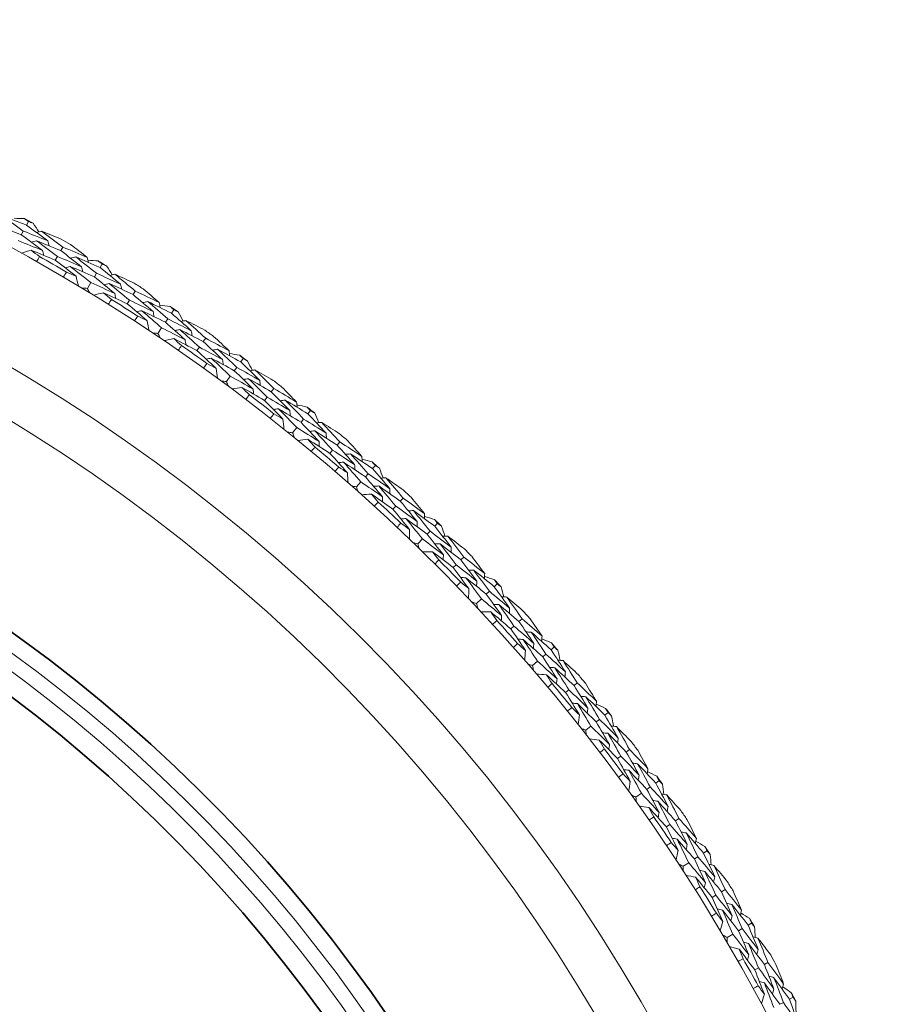
# Model space of a CAD drawing. Units: millimetres. Extents: x 16 to 578, y 16 to 404.
# Drawn here: x 452 to 465, y 351 to 365 of the extents above; entities that cross this region are included whole.
import ezdxf

# ---------------------------------------------------------------- set-up
doc = ezdxf.new("R2010")
doc.units = ezdxf.units.MM
doc.header["$LTSCALE"] = 2
doc.layers.add('Visible (ISO)', color=7, linetype='Continuous', lineweight=18)
doc.layers.add('Visible Narrow (ISO)', color=7, linetype='Continuous', lineweight=35)

msp = doc.modelspace()

# ---------------------------------------------------------------- linework, layer by layer
at = {"layer": 'Visible (ISO)'}
for p, q in [((451.7101, 362.1208), (451.7398, 362.175)), ((451.6319, 361.9781), (451.6617, 362.0324)), ((452.2197, 361.7408), (452.2506, 361.7943)), ((452.1383, 361.5999), (452.1693, 361.6536)), ((452.8036, 361.4895), (452.8357, 361.5422)), ((452.7191, 361.3504), (452.7513, 361.4033)), ((452.6151, 361.1793), (452.6668, 361.2643)), ((453.2957, 361.0869), (453.329, 361.139)), ((453.208, 360.9498), (453.2414, 361.002)), ((453.8677, 360.8096), (453.9021, 360.8609)), ((453.777, 360.6745), (453.8115, 360.7259)), ((453.6655, 360.5082), (453.721, 360.5909)), ((454.3412, 360.3854), (454.3768, 360.436)), ((454.2475, 360.2524), (454.2832, 360.3031)), ((454.9002, 360.0828), (454.9369, 360.1324)), ((454.8036, 359.9518), (454.8404, 360.0016)), ((454.6847, 359.7907), (454.7438, 359.8708)), ((455.3542, 359.6378), (455.3921, 359.6867)), ((455.2547, 359.509), (455.2926, 359.5581)), ((455.8991, 359.3103), (455.938, 359.3583)), ((455.7967, 359.1838), (455.8357, 359.2319)), ((455.6707, 359.0282), (455.7333, 359.1056)), ((456.3327, 358.8454), (456.3727, 358.8925)), ((456.2274, 358.7212), (456.2675, 358.7685)), ((456.8623, 358.4938), (456.9033, 358.54)), ((456.6215, 358.2222), (456.6875, 358.2967)), ((456.7543, 358.372), (456.7954, 358.4184)), ((457.2746, 358.0099), (457.3167, 358.0552)), ((457.1639, 357.8906), (457.2061, 357.936)), ((457.6746, 357.5181), (457.7177, 357.5625)), ((457.7879, 357.6349), (457.8309, 357.6792)), ((457.5351, 357.3744), (457.6045, 357.4459)), ((458.1781, 357.133), (458.2221, 357.1764)), ((458.0621, 357.0188), (458.1063, 357.0623)), ((458.6741, 356.7354), (458.719, 356.7777)), ((458.4098, 356.4865), (458.4823, 356.5548)), ((458.5556, 356.6238), (458.6007, 356.6662)), ((459.0413, 356.2164), (459.0873, 356.2578)), ((458.9204, 356.1075), (458.9664, 356.149)), ((459.519, 355.7969), (459.5658, 355.8372)), ((459.3956, 355.6908), (459.4425, 355.7312)), ((459.2438, 355.5602), (459.3193, 355.6251)), ((459.8626, 355.2621), (459.9103, 355.3013)), ((459.7368, 355.1587), (459.7847, 355.1981)), ((460.3209, 354.8216), (460.3695, 354.8597)), ((460.0354, 354.5974), (460.1137, 354.6589)), ((460.1929, 354.7211), (460.2416, 354.7593)), ((460.5099, 354.1742), (460.5595, 354.2114)), ((460.6402, 354.2718), (460.6896, 354.3089)), ((460.9459, 353.7165), (460.9963, 353.7526)), ((461.0783, 353.8112), (461.1285, 353.8471)), ((460.783, 353.6001), (460.864, 353.658)), ((461.2381, 353.156), (461.2893, 353.191)), ((461.3725, 353.2477), (461.4236, 353.2825)), ((461.7896, 352.7679), (461.8413, 352.8015)), ((461.4851, 352.5702), (461.5687, 352.6244)), ((461.6531, 352.6792), (461.705, 352.713)), ((461.9198, 352.1062), (461.9725, 352.1388)), ((462.0582, 352.1917), (462.1108, 352.2242)), ((462.4533, 351.6937), (462.5066, 351.725)), ((462.1403, 351.5099), (462.2262, 351.5603)), ((462.313, 351.6113), (462.3664, 351.6426)), ((462.6959, 351.1061), (462.7499, 351.1362)), ((462.5537, 351.0268), (462.6079, 351.057)), ((462.9243, 350.5148), (462.9791, 350.5437)), ((463.0682, 350.5908), (463.1228, 350.6197))]:
    msp.add_line(p, q, dxfattribs=at)
for radius, start, end in [(27.7373, 17.69547, 342.30453), (26.183, 18.38309, 341.61691), (25.4981, 18.7072, 341.2928), (28.2088, 61.13668, 61.43128), (28.2088, 59.83482, 60.16172), (27.8232, 59.52135, 60.47518), (28.2088, 58.56526, 58.85985), (28.2088, 57.26339, 57.59029), (27.8232, 56.94993, 57.90375), (28.2088, 55.99383, 56.28843), (28.2088, 54.69196, 55.01886), (27.8232, 54.3785, 55.33233), (22.625, 20.24164, 339.75836), (28.2088, 53.4224, 53.717), (22.4, 20.37587, 339.62413), (28.2088, 52.12054, 52.44743), (27.8232, 51.80707, 52.7609), (28.2088, 50.85097, 51.14557), (28.2088, 49.54911, 49.876), (27.8232, 49.23564, 50.18947), (28.2088, 48.27954, 48.57414), (28.2088, 46.97768, 47.30457), (27.8232, 46.66421, 47.61804), (28.2088, 45.70811, 46.00271), (28.2088, 44.40625, 44.73314), (27.8232, 44.09278, 45.04661), (28.2088, 43.13668, 43.43128), (28.2088, 41.83482, 42.16172), (27.8232, 41.52135, 42.47518), (28.2088, 40.56526, 40.85985), (28.2088, 39.26339, 39.59029), (27.8232, 38.94993, 39.90375), (28.2088, 37.99383, 38.28843), (28.2088, 36.69196, 37.01886), (27.8232, 36.3785, 37.33233), (28.2088, 35.4224, 35.717), (28.2088, 34.12054, 34.44743), (27.8232, 33.80707, 34.7609), (28.2088, 32.85097, 33.14557), (28.2088, 31.54911, 31.876), (27.8232, 31.23564, 32.18947), (28.2088, 30.27954, 30.57414), (27.8232, 28.66421, 29.61804), (28.2088, 28.97768, 29.30457), (28.2088, 27.70811, 28.00271)]:
    msp.add_arc((438.1908, 337.4437), radius, start, end, dxfattribs=at)
for points in [[(451.7101, 362.1208), (451.5876, 362.1688), (451.4649, 362.2158), (451.3419, 362.2619)], [(451.3419, 362.2619), (451.4491, 362.1861), (451.5557, 362.1096), (451.6617, 362.0324)], [(451.6319, 361.9781), (451.5103, 362.0256), (451.3885, 362.0722), (451.2664, 362.1179)], [(451.5257, 362.2224), (451.5773, 362.221), (451.629, 362.2195), (451.6806, 362.2179)], [(451.6806, 362.2179), (451.7003, 362.2036), (451.7201, 362.1893), (451.7398, 362.175)], [(452.0272, 361.8865), (451.9221, 361.9653), (451.8164, 362.0434), (451.7101, 362.1208)], [(451.7398, 362.175), (451.7624, 362.1661), (451.7851, 362.1572), (451.8078, 362.1482)], [(451.8078, 362.1482), (451.8369, 362.1056), (451.866, 362.0629), (451.895, 362.0201)], [(451.9464, 361.7453), (451.8422, 361.8236), (451.7373, 361.9012), (451.6319, 361.9781)], [(451.6617, 362.0324), (451.7838, 361.9846), (451.9057, 361.936), (452.0272, 361.8865)], [(451.9348, 362.0318), (451.9102, 362.0246), (451.8856, 362.0174), (451.861, 362.0102)], [(452.2262, 361.9129), (452.1292, 361.9531), (452.0321, 361.9927), (451.9348, 362.0318)], [(451.9348, 362.0318), (452.0407, 361.9533), (452.146, 361.8742), (452.2506, 361.7943)], [(451.5835, 361.8898), (451.7048, 361.8425), (451.8258, 361.7943), (451.9464, 361.7453)], [(451.8561, 361.8894), (451.8315, 361.8822), (451.8068, 361.8749), (451.7822, 361.8677)], [(452.2197, 361.7408), (452.0988, 361.7912), (451.9776, 361.8408), (451.8561, 361.8894)], [(451.8561, 361.8894), (451.9611, 361.8115), (452.0655, 361.7329), (452.1693, 361.6536)], [(452.0272, 361.8865), (452.0338, 361.8617), (452.0404, 361.8369), (452.047, 361.8121)], [(452.6142, 361.6395), (452.5317, 361.7043), (452.4488, 361.7686), (452.3656, 361.8325)], [(451.7774, 361.7471), (451.7299, 361.7331), (451.6824, 361.719), (451.635, 361.705)], [(452.1383, 361.5999), (452.0183, 361.6498), (451.898, 361.6989), (451.7774, 361.7471)], [(451.7774, 361.7471), (451.819, 361.7161), (451.8606, 361.685), (451.9021, 361.6538)], [(451.9464, 361.7453), (451.953, 361.7205), (451.9596, 361.6956), (451.9662, 361.6708)], [(452.5302, 361.5002), (452.4273, 361.5811), (452.3238, 361.6613), (452.2197, 361.7408)], [(452.2506, 361.7943), (452.3721, 361.7436), (452.4933, 361.692), (452.6142, 361.6395)], [(451.9021, 361.6538), (451.8881, 361.6288), (451.8741, 361.6039), (451.8599, 361.579)], [(452.4463, 361.3608), (452.3443, 361.4412), (452.2416, 361.5209), (452.1383, 361.5999)], [(452.1693, 361.6536), (452.2899, 361.6033), (452.4102, 361.5522), (452.5302, 361.5002)], [(452.4421, 361.6469), (452.4173, 361.6403), (452.3926, 361.6336), (452.3678, 361.6269)], [(452.8036, 361.4895), (452.6834, 361.5428), (452.5629, 361.5953), (452.4421, 361.6469)], [(452.4421, 361.6469), (452.5458, 361.5664), (452.6488, 361.4852), (452.7513, 361.4033)], [(452.6142, 361.6395), (452.6202, 361.6146), (452.6263, 361.5897), (452.6323, 361.5648)], [(452.624, 361.5992), (452.6755, 361.5955), (452.727, 361.5917), (452.7785, 361.5877)], [(452.7785, 361.5877), (452.7976, 361.5726), (452.8166, 361.5574), (452.8357, 361.5422)], [(452.8357, 361.5422), (452.8579, 361.5323), (452.8802, 361.5224), (452.9024, 361.5124)], [(452.2594, 361.3483), (452.2739, 361.373), (452.2885, 361.3977), (452.3032, 361.4222)], [(452.3602, 361.5064), (452.3354, 361.4997), (452.3106, 361.493), (452.2858, 361.4862)], [(452.3032, 361.4222), (452.351, 361.4019), (452.3987, 361.3814), (452.4463, 361.3608)], [(452.7191, 361.3504), (452.5998, 361.4032), (452.4802, 361.4552), (452.3602, 361.5064)], [(452.3602, 361.5064), (452.463, 361.4264), (452.5652, 361.3457), (452.6668, 361.2643)], [(452.5302, 361.5002), (452.5363, 361.4752), (452.5423, 361.4503), (452.5483, 361.4254)], [(452.7513, 361.4033), (452.8711, 361.3501), (452.9907, 361.296), (453.1099, 361.2411)], [(453.1099, 361.2411), (453.0085, 361.3246), (452.9064, 361.4073), (452.8036, 361.4895)], [(452.9024, 361.5124), (452.9297, 361.4685), (452.9568, 361.4246), (452.9838, 361.3805)], [(453.0241, 361.3904), (452.9992, 361.3843), (452.9743, 361.3782), (452.9494, 361.3721)], [(453.3099, 361.2586), (453.2148, 361.3031), (453.1196, 361.347), (453.0241, 361.3904)], [(453.0241, 361.3904), (453.1264, 361.3073), (453.228, 361.2235), (453.329, 361.139)], [(452.4463, 361.3608), (452.4579, 361.3127), (452.4695, 361.2646), (452.481, 361.2165)], [(452.6668, 361.2643), (452.7858, 361.2117), (452.9045, 361.1581), (453.0229, 361.1037)], [(453.0229, 361.1037), (452.9223, 361.1866), (452.821, 361.2688), (452.7191, 361.3504)], [(452.9391, 361.2517), (452.9142, 361.2456), (452.8892, 361.2395), (452.8643, 361.2333)], [(453.2957, 361.0869), (453.1771, 361.1427), (453.0583, 361.1977), (452.9391, 361.2517)], [(452.9391, 361.2517), (453.0405, 361.1692), (453.1413, 361.0859), (453.2414, 361.002)], [(453.1099, 361.2411), (453.1154, 361.216), (453.1209, 361.191), (453.1264, 361.1659)], [(452.6151, 361.1793), (452.5901, 361.1798), (452.565, 361.1804), (452.54, 361.181)], [(452.6512, 361.1133), (452.6392, 361.1353), (452.6272, 361.1573), (452.6151, 361.1793)], [(452.854, 361.1131), (452.806, 361.1012), (452.758, 361.0893), (452.7099, 361.0774)], [(453.208, 360.9498), (453.0904, 361.0051), (452.9724, 361.0595), (452.854, 361.1131)], [(452.854, 361.1131), (452.8943, 361.0802), (452.9344, 361.0473), (452.9745, 361.0143)], [(453.0229, 361.1037), (453.0283, 361.0786), (453.0338, 361.0535), (453.0393, 361.0284)], [(453.5951, 360.8326), (453.4959, 360.9181), (453.3961, 361.0028), (453.2957, 361.0869)], [(453.329, 361.139), (453.448, 361.0829), (453.5668, 361.0259), (453.6852, 360.9681)], [(453.6852, 360.9681), (453.6057, 361.0364), (453.5258, 361.1044), (453.4455, 361.172)], [(452.9745, 361.0143), (452.9594, 360.9899), (452.9443, 360.9656), (452.929, 360.9414)], [(453.505, 360.6972), (453.4067, 360.782), (453.3077, 360.8662), (453.208, 360.9498)], [(453.2414, 361.002), (453.3597, 360.9464), (453.4775, 360.89), (453.5951, 360.8326)], [(453.5136, 360.9832), (453.4886, 360.9776), (453.4636, 360.9721), (453.4385, 360.9665)], [(453.8677, 360.8096), (453.75, 360.8683), (453.632, 360.9262), (453.5136, 360.9832)], [(453.5136, 360.9832), (453.6136, 360.8981), (453.7129, 360.8123), (453.8115, 360.7259)], [(453.6852, 360.9681), (453.6901, 360.9429), (453.6951, 360.9178), (453.7, 360.8926)], [(453.4255, 360.8464), (453.4005, 360.8408), (453.3754, 360.8353), (453.3503, 360.8297)], [(453.777, 360.6745), (453.6602, 360.7327), (453.543, 360.79), (453.4255, 360.8464)], [(453.4255, 360.8464), (453.5246, 360.7619), (453.6231, 360.6767), (453.721, 360.5909)], [(453.5951, 360.8326), (453.6, 360.8074), (453.6049, 360.7822), (453.6098, 360.7571)], [(453.6932, 360.9274), (453.7445, 360.9213), (453.7958, 360.9152), (453.847, 360.909)], [(453.847, 360.909), (453.8654, 360.893), (453.8838, 360.8769), (453.9021, 360.8609)], [(454.1626, 360.5478), (454.065, 360.6357), (453.9667, 360.723), (453.8677, 360.8096)], [(453.9021, 360.8609), (453.9239, 360.85), (453.9457, 360.8391), (453.9675, 360.8281)], [(453.9675, 360.8281), (453.9927, 360.7831), (454.0178, 360.7379), (454.0428, 360.6928)], [(453.3177, 360.693), (453.3333, 360.7171), (453.349, 360.741), (453.3648, 360.7649)], [(453.3648, 360.7649), (453.4116, 360.7425), (453.4583, 360.7199), (453.505, 360.6972)], [(453.505, 360.6972), (453.5144, 360.6486), (453.5238, 360.6), (453.5332, 360.5514)], [(454.0695, 360.4144), (453.9726, 360.5017), (453.8752, 360.5884), (453.777, 360.6745)], [(453.8115, 360.7259), (453.9289, 360.6674), (454.0459, 360.608), (454.1626, 360.5478)], [(454.0835, 360.7008), (454.0584, 360.6958), (454.0332, 360.6909), (454.0081, 360.6859)], [(454.3631, 360.5563), (454.2701, 360.605), (454.177, 360.6532), (454.0835, 360.7008)], [(454.0835, 360.7008), (454.182, 360.6132), (454.2797, 360.5249), (454.3768, 360.436)], [(453.6655, 360.5082), (453.6405, 360.5099), (453.6155, 360.5116), (453.5905, 360.5133)], [(453.6986, 360.4407), (453.6876, 360.4632), (453.6766, 360.4857), (453.6655, 360.5082)], [(453.721, 360.5909), (453.8375, 360.5329), (453.9536, 360.4741), (454.0695, 360.4144)], [(453.9924, 360.5661), (453.9672, 360.5611), (453.942, 360.556), (453.9169, 360.551)], [(454.3412, 360.3854), (454.2253, 360.4465), (454.109, 360.5067), (453.9924, 360.5661)], [(453.9924, 360.5661), (454.09, 360.479), (454.1869, 360.3914), (454.2832, 360.3031)], [(454.1626, 360.5478), (454.1669, 360.5225), (454.1713, 360.4972), (454.1756, 360.472)], [(453.9012, 360.4314), (453.8527, 360.4216), (453.8042, 360.4119), (453.7556, 360.4022)], [(454.2475, 360.2524), (454.1325, 360.3129), (454.017, 360.3725), (453.9012, 360.4314)], [(453.9012, 360.4314), (453.9399, 360.3968), (453.9786, 360.3621), (454.0171, 360.3273)], [(454.0695, 360.4144), (454.0738, 360.3891), (454.0781, 360.3638), (454.0824, 360.3385)], [(454.6289, 360.118), (454.5337, 360.2078), (454.4378, 360.2969), (454.3412, 360.3854)], [(454.3768, 360.436), (454.4932, 360.3746), (454.6093, 360.3123), (454.725, 360.2492)], [(454.725, 360.2492), (454.6487, 360.3211), (454.5719, 360.3926), (454.4947, 360.4637)], [(454.0171, 360.3273), (454.0009, 360.3036), (453.9847, 360.28), (453.9684, 360.2565)], [(454.5328, 359.9867), (454.4384, 360.0759), (454.3433, 360.1644), (454.2475, 360.2524)], [(454.2832, 360.3031), (454.3988, 360.2422), (454.5141, 360.1805), (454.6289, 360.118)], [(454.5543, 360.272), (454.529, 360.2676), (454.5038, 360.2632), (454.4785, 360.2587)], [(454.9002, 360.0828), (454.7853, 360.1467), (454.67, 360.2098), (454.5543, 360.272)], [(454.5543, 360.272), (454.6503, 360.1825), (454.7457, 360.0924), (454.8404, 360.0016)], [(454.725, 360.2492), (454.7288, 360.2239), (454.7326, 360.1985), (454.7364, 360.1732)], [(454.7312, 360.2082), (454.7821, 360.1999), (454.8331, 360.1914), (454.884, 360.1829)], [(454.3456, 359.991), (454.3622, 360.0143), (454.379, 360.0375), (454.3958, 360.0607)], [(454.4601, 360.1394), (454.4348, 360.1349), (454.4096, 360.1304), (454.3843, 360.126)], [(454.3958, 360.0607), (454.4416, 360.0362), (454.4872, 360.0115), (454.5328, 359.9867)], [(454.8036, 359.9518), (454.6895, 360.0152), (454.575, 360.0777), (454.4601, 360.1394)], [(454.4601, 360.1394), (454.5554, 360.0505), (454.6499, 359.961), (454.7438, 359.8708)], [(454.6289, 360.118), (454.6327, 360.0926), (454.6365, 360.0672), (454.6402, 360.0418)], [(454.884, 360.1829), (454.9017, 360.1661), (454.9193, 360.1493), (454.9369, 360.1324)], [(455.183, 359.808), (455.0895, 359.9002), (454.9952, 359.9918), (454.9002, 360.0828)], [(454.9369, 360.1324), (454.9582, 360.1206), (454.9795, 360.1087), (455.0007, 360.0968)], [(455.0007, 360.0968), (455.0239, 360.0506), (455.047, 360.0044), (455.0699, 359.9581)], [(454.5328, 359.9867), (454.5401, 359.9377), (454.5473, 359.8888), (454.5545, 359.8398)], [(455.084, 359.6789), (454.9912, 359.7705), (454.8978, 359.8615), (454.8036, 359.9518)], [(454.8404, 360.0016), (454.955, 359.9379), (455.0692, 359.8734), (455.183, 359.808)], [(455.111, 359.9644), (455.0856, 359.9605), (455.0603, 359.9567), (455.0349, 359.9528)], [(455.3837, 359.8075), (455.2931, 359.8603), (455.2021, 359.9126), (455.111, 359.9644)], [(455.111, 359.9644), (455.2054, 359.8724), (455.2991, 359.7798), (455.3921, 359.6867)], [(454.6847, 359.7907), (454.6598, 359.7936), (454.6349, 359.7964), (454.61, 359.7991)], [(454.7148, 359.7218), (454.7048, 359.7448), (454.6947, 359.7678), (454.6847, 359.7907)], [(454.7438, 359.8708), (454.8576, 359.8077), (454.971, 359.7437), (455.084, 359.6789)], [(455.0139, 359.8339), (454.9885, 359.83), (454.9631, 359.8261), (454.9377, 359.8222)], [(455.3542, 359.6378), (455.2412, 359.704), (455.1277, 359.7693), (455.0139, 359.8339)], [(455.0139, 359.8339), (455.1075, 359.7425), (455.2004, 359.6506), (455.2926, 359.5581)], [(455.183, 359.808), (455.1863, 359.7825), (455.1895, 359.7571), (455.1927, 359.7316)], [(454.9167, 359.7034), (454.8678, 359.6958), (454.8189, 359.6883), (454.77, 359.6808)], [(455.2547, 359.509), (455.1424, 359.5746), (455.0298, 359.6394), (454.9167, 359.7034)], [(454.9167, 359.7034), (454.9539, 359.6671), (454.9909, 359.6307), (455.0278, 359.5942)], [(455.084, 359.6789), (455.0872, 359.6534), (455.0904, 359.6279), (455.0936, 359.6024)], [(455.6296, 359.3576), (455.5385, 359.4516), (455.4467, 359.545), (455.3542, 359.6378)], [(455.3921, 359.6867), (455.5056, 359.6201), (455.6188, 359.5527), (455.7315, 359.4845)], [(455.7315, 359.4845), (455.6585, 359.5597), (455.585, 359.6345), (455.5111, 359.709)], [(455.0278, 359.5942), (455.0106, 359.5713), (454.9934, 359.5485), (454.976, 359.5257)], [(455.5278, 359.2308), (455.4374, 359.3241), (455.3464, 359.4169), (455.2547, 359.509)], [(455.2926, 359.5581), (455.4054, 359.4921), (455.5177, 359.4253), (455.6296, 359.3576)], [(455.562, 359.5149), (455.5366, 359.5116), (455.5111, 359.5083), (455.4857, 359.505)], [(455.8991, 359.3103), (455.7872, 359.3793), (455.6748, 359.4475), (455.562, 359.5149)], [(455.562, 359.5149), (455.6539, 359.4212), (455.7452, 359.3268), (455.8357, 359.2319)], [(455.7315, 359.4845), (455.7342, 359.459), (455.7368, 359.4335), (455.7395, 359.408)], [(455.462, 359.3866), (455.4365, 359.3833), (455.4111, 359.3799), (455.3856, 359.3766)], [(455.7967, 359.1838), (455.6855, 359.2522), (455.574, 359.3198), (455.462, 359.3866)], [(455.462, 359.3866), (455.5531, 359.2935), (455.6436, 359.1999), (455.7333, 359.1056)], [(455.6296, 359.3576), (455.6323, 359.3321), (455.6349, 359.3066), (455.6375, 359.2811)], [(455.7358, 359.4432), (455.7864, 359.4326), (455.8369, 359.4219), (455.8874, 359.4111)], [(455.8874, 359.4111), (455.9043, 359.3935), (455.9211, 359.3759), (455.938, 359.3583)], [(455.938, 359.3583), (455.9587, 359.3455), (455.9794, 359.3326), (456.0001, 359.3198)], [(455.3409, 359.2435), (455.3586, 359.266), (455.3763, 359.2885), (455.3942, 359.3109)], [(455.3942, 359.3109), (455.4388, 359.2843), (455.4833, 359.2576), (455.5278, 359.2308)], [(455.5278, 359.2308), (455.5328, 359.1816), (455.5378, 359.1323), (455.5428, 359.0831)], [(456.0646, 358.8986), (455.976, 358.9942), (455.8867, 359.0893), (455.7967, 359.1838)], [(455.8357, 359.2319), (455.9473, 359.1631), (456.0585, 359.0935), (456.1693, 359.0231)], [(456.1693, 359.0231), (456.08, 359.1194), (455.9899, 359.2151), (455.8991, 359.3103)], [(456.0001, 359.3198), (456.0212, 359.2726), (456.0422, 359.2254), (456.0631, 359.1782)], [(456.1043, 359.1826), (456.0788, 359.1799), (456.0533, 359.1772), (456.0278, 359.1745)], [(456.3698, 359.0136), (456.2816, 359.0704), (456.1931, 359.1268), (456.1043, 359.1826)], [(456.1043, 359.1826), (456.1945, 359.0865), (456.2839, 358.9898), (456.3727, 358.8925)], [(455.6707, 359.0282), (455.6459, 359.0322), (455.6212, 359.0361), (455.5964, 359.04)], [(455.7333, 359.1056), (455.8442, 359.0374), (455.9546, 358.9684), (456.0646, 358.8986)], [(456.0014, 359.0565), (455.9759, 359.0538), (455.9504, 359.0511), (455.9249, 359.0483)], [(456.3327, 358.8454), (456.2227, 358.9166), (456.1123, 358.987), (456.0014, 359.0565)], [(456.0014, 359.0565), (456.0909, 358.9611), (456.1796, 358.8651), (456.2675, 358.7685)], [(455.6976, 358.958), (455.6887, 358.9814), (455.6797, 359.0048), (455.6707, 359.0282)], [(455.8986, 358.9305), (455.8494, 358.9252), (455.8002, 358.9199), (455.751, 358.9145)], [(456.2274, 358.7212), (456.1183, 358.7918), (456.0086, 358.8616), (455.8986, 358.9305)], [(455.8986, 358.9305), (455.934, 358.8926), (455.9694, 358.8546), (456.0046, 358.8165)], [(456.0646, 358.8986), (456.0667, 358.873), (456.0687, 358.8474), (456.0707, 358.8218)], [(456.1693, 359.0231), (456.1714, 358.9975), (456.1734, 358.972), (456.1755, 358.9464)], [(456.3727, 358.8925), (456.4831, 358.8209), (456.5932, 358.7485), (456.7027, 358.6753)], [(456.7027, 358.6753), (456.6331, 358.7537), (456.5631, 358.8318), (456.4926, 358.9095)], [(456.0046, 358.8165), (455.9864, 358.7944), (455.9682, 358.7724), (455.9498, 358.7504)], [(456.2675, 358.7685), (456.3772, 358.6976), (456.4865, 358.6258), (456.5952, 358.5532)], [(456.5952, 358.5532), (456.5085, 358.6512), (456.4209, 358.7485), (456.3327, 358.8454)], [(456.4878, 358.4311), (456.4017, 358.5283), (456.3149, 358.6251), (456.2274, 358.7212)], [(456.4291, 358.5896), (456.4035, 358.5875), (456.3779, 358.5853), (456.3523, 358.5831)], [(456.7543, 358.372), (456.6464, 358.4454), (456.5379, 358.5179), (456.4291, 358.5896)], [(456.4291, 358.5896), (456.516, 358.4926), (456.6021, 358.3949), (456.6875, 358.2967)], [(456.5347, 358.7133), (456.5092, 358.7112), (456.4836, 358.709), (456.4581, 358.7069)], [(456.8623, 358.4938), (456.7536, 358.5678), (456.6444, 358.6409), (456.5347, 358.7133)], [(456.5347, 358.7133), (456.6224, 358.6155), (456.7093, 358.5172), (456.7954, 358.4184)], [(456.7027, 358.6753), (456.7042, 358.6497), (456.7057, 358.6241), (456.7073, 358.5985)], [(456.7052, 358.6339), (456.7552, 358.621), (456.8052, 358.6081), (456.8552, 358.595)], [(456.8552, 358.595), (456.8712, 358.5767), (456.8873, 358.5583), (456.9033, 358.54)], [(456.3017, 358.4521), (456.3203, 358.4738), (456.3391, 358.4955), (456.358, 358.517)], [(456.358, 358.517), (456.4013, 358.4885), (456.4446, 358.4598), (456.4878, 358.4311)], [(456.5952, 358.5532), (456.5967, 358.5276), (456.5982, 358.5019), (456.5997, 358.4763)], [(457.1194, 358.1947), (457.0344, 358.295), (456.9488, 358.3947), (456.8623, 358.4938)], [(456.9033, 358.54), (456.9234, 358.5263), (456.9436, 358.5125), (456.9637, 358.4988)], [(456.9637, 358.4988), (456.9826, 358.4507), (457.0014, 358.4026), (457.0202, 358.3545)], [(456.4878, 358.4311), (456.4906, 358.3816), (456.4934, 358.3322), (456.4962, 358.2828)], [(456.6875, 358.2967), (456.7952, 358.2236), (456.9024, 358.1498), (457.0092, 358.0751)], [(457.0092, 358.0751), (456.925, 358.1746), (456.84, 358.2736), (456.7543, 358.372)], [(456.7954, 358.4184), (456.9039, 358.3446), (457.0118, 358.2701), (457.1194, 358.1947)], [(457.0616, 358.357), (457.036, 358.3554), (457.0104, 358.3539), (456.9848, 358.3523)], [(457.3192, 358.1763), (457.2336, 358.237), (457.1478, 358.2973), (457.0616, 358.357)], [(457.0616, 358.357), (457.1474, 358.2569), (457.2324, 358.1563), (457.3167, 358.0552)], [(456.6215, 358.2222), (456.5969, 358.2273), (456.5724, 358.2323), (456.5478, 358.2373)], [(456.6452, 358.1509), (456.6373, 358.1747), (456.6294, 358.1985), (456.6215, 358.2222)], [(456.9532, 358.2357), (456.9276, 358.2341), (456.9019, 358.2325), (456.8763, 358.2309)], [(457.2746, 358.0099), (457.1679, 358.086), (457.0608, 358.1612), (456.9532, 358.2357)], [(456.9532, 358.2357), (457.0382, 358.1364), (457.1225, 358.0365), (457.2061, 357.936)], [(457.1194, 358.1947), (457.1203, 358.1691), (457.1212, 358.1435), (457.1221, 358.1179)], [(456.8447, 358.1145), (456.7953, 358.1113), (456.746, 358.1082), (456.6966, 358.1051)], [(457.1639, 357.8906), (457.058, 357.966), (456.9516, 358.0406), (456.8447, 358.1145)], [(456.8447, 358.1145), (456.8785, 358.075), (456.9121, 358.0354), (456.9456, 357.9958)], [(457.0092, 358.0751), (457.0101, 358.0494), (457.011, 358.0237), (457.0119, 357.9981)], [(457.5238, 357.7062), (457.4415, 357.808), (457.3584, 357.9092), (457.2746, 358.0099)], [(457.3167, 358.0552), (457.4238, 357.9787), (457.5305, 357.9015), (457.6366, 357.8234)], [(457.6366, 357.8234), (457.5706, 357.9049), (457.5042, 357.986), (457.4372, 358.0668)], [(456.9456, 357.9958), (456.9264, 357.9745), (456.9072, 357.9533), (456.8878, 357.9322)], [(457.411, 357.589), (457.3294, 357.6901), (457.247, 357.7906), (457.1639, 357.8906)], [(457.2061, 357.936), (457.3125, 357.8602), (457.4184, 357.7836), (457.5238, 357.7062)], [(457.4705, 357.8689), (457.4449, 357.8679), (457.4193, 357.8669), (457.3936, 357.8659)], [(457.7879, 357.6349), (457.6826, 357.7137), (457.5768, 357.7917), (457.4705, 357.8689)], [(457.4705, 357.8689), (457.5537, 357.7673), (457.6361, 357.6652), (457.7177, 357.5625)], [(457.3594, 357.7501), (457.3338, 357.7491), (457.3081, 357.748), (457.2824, 357.747)], [(457.6746, 357.5181), (457.57, 357.5962), (457.465, 357.6735), (457.3594, 357.7501)], [(457.3594, 357.7501), (457.4419, 357.6492), (457.5235, 357.5478), (457.6045, 357.4459)], [(457.6366, 357.8234), (457.637, 357.7978), (457.6374, 357.7721), (457.6377, 357.7465)], [(457.6372, 357.7819), (457.6866, 357.7668), (457.736, 357.7516), (457.7853, 357.7363)], [(457.7853, 357.7363), (457.8005, 357.7173), (457.8158, 357.6983), (457.8309, 357.6792)], [(457.226, 357.6184), (457.2456, 357.6393), (457.2653, 357.66), (457.2851, 357.6807)], [(457.2851, 357.6807), (457.3271, 357.6503), (457.3691, 357.6197), (457.411, 357.589)], [(457.411, 357.589), (457.4115, 357.5395), (457.4121, 357.4901), (457.4127, 357.4406)], [(457.5238, 357.7062), (457.5241, 357.6806), (457.5244, 357.6549), (457.5248, 357.6292)], [(457.7177, 357.5625), (457.8227, 357.484), (457.9273, 357.4047), (458.0313, 357.3246)], [(458.0313, 357.3246), (457.9509, 357.4286), (457.8698, 357.532), (457.7879, 357.6349)], [(457.8309, 357.6792), (457.8504, 357.6646), (457.8699, 357.65), (457.8894, 357.6353)], [(457.8894, 357.6353), (457.9062, 357.5865), (457.9228, 357.5376), (457.9394, 357.4886)], [(457.6045, 357.4459), (457.7088, 357.368), (457.8126, 357.2894), (457.9159, 357.21)], [(457.9159, 357.21), (457.8362, 357.3132), (457.7558, 357.4159), (457.6746, 357.5181)], [(457.9809, 357.4893), (457.9552, 357.4889), (457.9296, 357.4885), (457.904, 357.4881)], [(458.2301, 357.2972), (458.1474, 357.3617), (458.0643, 357.4258), (457.9809, 357.4893)], [(457.9809, 357.4893), (458.0621, 357.3855), (458.1425, 357.2812), (458.2221, 357.1764)], [(457.5351, 357.3744), (457.5108, 357.3806), (457.4865, 357.3867), (457.4622, 357.3928)], [(457.5557, 357.3021), (457.5489, 357.3262), (457.542, 357.3503), (457.5351, 357.3744)], [(457.8671, 357.373), (457.8414, 357.3726), (457.8158, 357.3721), (457.7901, 357.3717)], [(458.1781, 357.133), (458.0749, 357.2138), (457.9713, 357.2938), (457.8671, 357.373)], [(457.8671, 357.373), (457.9476, 357.2699), (458.0273, 357.1664), (458.1063, 357.0623)], [(458.0313, 357.3246), (458.0311, 357.299), (458.0308, 357.2733), (458.0306, 357.2477)], [(457.7533, 357.2567), (457.7039, 357.2558), (457.6544, 357.2549), (457.6049, 357.254)], [(458.0621, 357.0188), (457.9597, 357.0989), (457.8568, 357.1782), (457.7533, 357.2567)], [(457.7533, 357.2567), (457.7853, 357.2158), (457.8171, 357.1748), (457.8488, 357.1337)], [(457.8488, 357.1337), (457.8287, 357.1133), (457.8085, 357.0929), (457.7882, 357.0727)], [(457.9159, 357.21), (457.9156, 357.1843), (457.9153, 357.1586), (457.9151, 357.133)], [(458.4134, 356.8184), (458.3357, 356.9238), (458.2573, 357.0286), (458.1781, 357.133)], [(458.2221, 357.1764), (458.3257, 357.0952), (458.4288, 357.0132), (458.5314, 356.9304)], [(458.5314, 356.9304), (458.4691, 357.0148), (458.4063, 357.0988), (458.3431, 357.1825)], [(458.2954, 356.7064), (458.2184, 356.811), (458.1407, 356.9152), (458.0621, 357.0188)], [(458.1063, 357.0623), (458.2092, 356.9818), (458.3116, 356.9005), (458.4134, 356.8184)], [(458.3675, 356.9833), (458.3418, 356.9835), (458.3162, 356.9836), (458.2906, 356.9838)], [(458.6741, 356.7354), (458.5724, 356.8188), (458.4702, 356.9014), (458.3675, 356.9833)], [(458.3675, 356.9833), (458.446, 356.8781), (458.5237, 356.7724), (458.6007, 356.6662)], [(458.2512, 356.8696), (458.2255, 356.8698), (458.1998, 356.8699), (458.1741, 356.87)], [(458.5556, 356.6238), (458.4547, 356.7065), (458.3532, 356.7884), (458.2512, 356.8696)], [(458.2512, 356.8696), (458.329, 356.7652), (458.406, 356.6602), (458.4823, 356.5548)], [(458.5314, 356.9304), (458.5306, 356.9048), (458.5298, 356.8792), (458.529, 356.8536)], [(458.5301, 356.889), (458.5788, 356.8717), (458.6274, 356.8543), (458.676, 356.8368)], [(458.676, 356.8368), (458.6904, 356.8171), (458.7047, 356.7974), (458.719, 356.7777)], [(458.1119, 356.7441), (458.1325, 356.764), (458.1531, 356.7839), (458.1738, 356.8037)], [(458.1738, 356.8037), (458.2144, 356.7714), (458.255, 356.739), (458.2954, 356.7064)], [(458.2954, 356.7064), (458.2938, 356.657), (458.2921, 356.6075), (458.2905, 356.5581)], [(458.4134, 356.8184), (458.4126, 356.7928), (458.4118, 356.7671), (458.4109, 356.7415)], [(458.9033, 356.4145), (458.8277, 356.5219), (458.7513, 356.6289), (458.6741, 356.7354)], [(458.719, 356.7777), (458.7378, 356.7622), (458.7567, 356.7467), (458.7755, 356.7312)], [(458.7755, 356.7312), (458.79, 356.6816), (458.8045, 356.6321), (458.8188, 356.5824)], [(458.4823, 356.5548), (458.583, 356.4723), (458.6832, 356.3891), (458.7828, 356.3051)], [(458.7828, 356.3051), (458.7079, 356.4118), (458.6321, 356.518), (458.5556, 356.6238)], [(458.6007, 356.6662), (458.7021, 356.5831), (458.8029, 356.4991), (458.9033, 356.4145)], [(458.8603, 356.5812), (458.8347, 356.582), (458.809, 356.5827), (458.7834, 356.5835)], [(459.1007, 356.3781), (459.0209, 356.4463), (458.9407, 356.514), (458.8603, 356.5812)], [(458.8603, 356.5812), (458.9367, 356.4739), (459.0124, 356.3661), (459.0873, 356.2578)], [(458.4098, 356.4865), (458.3859, 356.4937), (458.3619, 356.5009), (458.3379, 356.5081)], [(458.4271, 356.4133), (458.4214, 356.4377), (458.4156, 356.4621), (458.4098, 356.4865)], [(458.7414, 356.4702), (458.7158, 356.4709), (458.6901, 356.4716), (458.6645, 356.4723)], [(459.0413, 356.2164), (458.9419, 356.3018), (458.8419, 356.3863), (458.7414, 356.4702)], [(458.7414, 356.4702), (458.8172, 356.3636), (458.8922, 356.2565), (458.9664, 356.149)], [(458.9033, 356.4145), (458.9019, 356.3889), (458.9005, 356.3632), (458.8991, 356.3376)], [(458.6226, 356.3591), (458.5731, 356.3604), (458.5236, 356.3617), (458.4741, 356.3631)], [(458.9204, 356.1075), (458.8216, 356.1921), (458.7224, 356.276), (458.6226, 356.3591)], [(458.6226, 356.3591), (458.6526, 356.3168), (458.6825, 356.2744), (458.7124, 356.2319)], [(458.7828, 356.3051), (458.7814, 356.2795), (458.78, 356.2539), (458.7786, 356.2282)], [(459.0873, 356.2578), (459.1871, 356.172), (459.2864, 356.0855), (459.3852, 355.9982)], [(459.3852, 355.9982), (459.3267, 356.0853), (459.2678, 356.1721), (459.2083, 356.2585)], [(458.7124, 356.2319), (458.6914, 356.2124), (458.6703, 356.193), (458.6491, 356.1737)], [(459.1394, 355.785), (459.0672, 355.893), (458.9942, 356.0005), (458.9204, 356.1075)], [(458.9664, 356.149), (459.0656, 356.064), (459.1642, 355.9782), (459.2623, 355.8916)], [(459.2623, 355.8916), (459.1894, 356.0004), (459.1158, 356.1086), (459.0413, 356.2164)], [(459.1025, 355.9501), (459.0768, 355.9513), (459.0512, 355.9526), (459.0255, 355.9539)], [(459.3956, 355.6908), (459.2985, 355.7779), (459.2008, 355.8644), (459.1025, 355.9501)], [(459.1025, 355.9501), (459.1756, 355.8422), (459.2478, 355.7339), (459.3193, 355.6251)], [(459.2238, 356.0584), (459.1982, 356.0597), (459.1726, 356.061), (459.147, 356.0624)], [(459.519, 355.7969), (459.4212, 355.8848), (459.3228, 355.972), (459.2238, 356.0584)], [(459.2238, 356.0584), (459.2975, 355.9498), (459.3704, 355.8407), (459.4425, 355.7312)], [(459.3852, 355.9982), (459.3832, 355.9727), (459.3813, 355.9471), (459.3794, 355.9216)], [(459.382, 355.9569), (459.4299, 355.9374), (459.4777, 355.9178), (459.5255, 355.8982)], [(458.9578, 355.8309), (458.9792, 355.8499), (459.0007, 355.8688), (459.0223, 355.8877)], [(459.0223, 355.8877), (459.0614, 355.8536), (459.1005, 355.8194), (459.1394, 355.785)], [(459.2623, 355.8916), (459.2603, 355.8661), (459.2583, 355.8405), (459.2564, 355.8149)], [(459.5255, 355.8982), (459.5389, 355.8779), (459.5524, 355.8576), (459.5658, 355.8372)], [(459.5658, 355.8372), (459.5839, 355.8209), (459.602, 355.8046), (459.6201, 355.7883)], [(459.1394, 355.785), (459.1355, 355.7357), (459.1317, 355.6864), (459.1278, 355.637)], [(459.6083, 355.3623), (459.5382, 355.4722), (459.4673, 355.5817), (459.3956, 355.6908)], [(459.4425, 355.7312), (459.5401, 355.6435), (459.6371, 355.5552), (459.7335, 355.4661)], [(459.7335, 355.4661), (459.6628, 355.5768), (459.5913, 355.6871), (459.519, 355.7969)], [(459.6201, 355.7883), (459.6324, 355.7381), (459.6446, 355.6879), (459.6567, 355.6377)], [(459.2438, 355.5602), (459.2202, 355.5685), (459.1966, 355.5768), (459.1729, 355.585)], [(459.2578, 355.4863), (459.2532, 355.511), (459.2485, 355.5356), (459.2438, 355.5602)], [(459.3193, 355.6251), (459.4162, 355.5382), (459.5125, 355.4506), (459.6083, 355.3623)], [(459.5743, 355.529), (459.5487, 355.5309), (459.5232, 355.5327), (459.4976, 355.5346)], [(459.8626, 355.2621), (459.7671, 355.3518), (459.671, 355.4407), (459.5743, 355.529)], [(459.5743, 355.529), (459.6453, 355.4191), (459.7154, 355.3088), (459.7847, 355.1981)], [(459.6981, 355.6346), (459.6725, 355.6365), (459.6469, 355.6384), (459.6214, 355.6403)], [(459.9291, 355.421), (459.8525, 355.4926), (459.7754, 355.5639), (459.6981, 355.6346)], [(459.6981, 355.6346), (459.7696, 355.524), (459.8404, 355.4129), (459.9103, 355.3013)], [(459.4506, 355.4234), (459.4013, 355.4269), (459.3519, 355.4305), (459.3025, 355.434)], [(459.7368, 355.1587), (459.642, 355.2477), (459.5466, 355.3359), (459.4506, 355.4234)], [(459.4506, 355.4234), (459.4787, 355.3798), (459.5068, 355.3361), (459.5346, 355.2923)], [(459.6083, 355.3623), (459.6057, 355.3367), (459.6032, 355.3112), (459.6006, 355.2856)], [(459.7335, 355.4661), (459.731, 355.4406), (459.7285, 355.4151), (459.726, 355.3895)], [(459.5346, 355.2923), (459.5128, 355.2738), (459.4909, 355.2553), (459.4689, 355.237)], [(460.0687, 354.9277), (460.0008, 355.0396), (459.9321, 355.1511), (459.8626, 355.2621)], [(459.9103, 355.3013), (460.0062, 355.2112), (460.1015, 355.1203), (460.1963, 355.0287)], [(460.1963, 355.0287), (460.1418, 355.1183), (460.0868, 355.2076), (460.0313, 355.2966)], [(459.9412, 354.8267), (459.8739, 354.9378), (459.8058, 355.0485), (459.7368, 355.1587)], [(459.7847, 355.1981), (459.88, 355.1087), (459.9747, 355.0185), (460.0687, 354.9277)], [(460.0378, 355.096), (460.0123, 355.0985), (459.9867, 355.101), (459.9612, 355.1034)], [(460.3209, 354.8216), (460.2271, 354.9138), (460.1328, 355.0053), (460.0378, 355.096)], [(460.0378, 355.096), (460.1066, 354.9842), (460.1745, 354.872), (460.2416, 354.7593)], [(459.7618, 354.8807), (459.7841, 354.8987), (459.8064, 354.9166), (459.8288, 354.9345)], [(459.8288, 354.9345), (459.8664, 354.8987), (459.9038, 354.8628), (459.9412, 354.8267)], [(459.9117, 354.9932), (459.8862, 354.9957), (459.8606, 354.9981), (459.835, 355.0005)], [(460.1929, 354.7211), (460.0998, 354.8125), (460.0061, 354.9032), (459.9117, 354.9932)], [(459.9117, 354.9932), (459.9799, 354.8822), (460.0472, 354.7708), (460.1137, 354.6589)], [(460.0687, 354.9277), (460.0656, 354.9022), (460.0625, 354.8768), (460.0594, 354.8513)], [(460.1963, 355.0287), (460.1932, 355.0032), (460.1901, 354.9778), (460.187, 354.9523)], [(460.1913, 354.9875), (460.2382, 354.9659), (460.2851, 354.9442), (460.3319, 354.9224)], [(460.3319, 354.9224), (460.3445, 354.9015), (460.357, 354.8806), (460.3695, 354.8597)], [(459.9412, 354.8267), (459.9351, 354.7776), (459.9291, 354.7285), (459.923, 354.6794)], [(460.5204, 354.4814), (460.4548, 354.5952), (460.3883, 354.7086), (460.3209, 354.8216)], [(460.3695, 354.8597), (460.3868, 354.8426), (460.4042, 354.8255), (460.4215, 354.8084)], [(460.4215, 354.8084), (460.4316, 354.7577), (460.4415, 354.707), (460.4513, 354.6563)], [(460.1137, 354.6589), (460.2066, 354.5677), (460.2989, 354.4759), (460.3906, 354.3834)], [(460.3906, 354.3834), (460.3256, 354.4963), (460.2596, 354.6089), (460.1929, 354.7211)], [(460.2416, 354.7593), (460.3351, 354.6674), (460.4281, 354.5748), (460.5204, 354.4814)], [(460.4925, 354.6514), (460.4671, 354.6544), (460.4416, 354.6575), (460.4162, 354.6605)], [(460.7138, 354.4276), (460.6404, 354.5026), (460.5667, 354.5772), (460.4925, 354.6514)], [(460.4925, 354.6514), (460.5591, 354.5376), (460.6248, 354.4235), (460.6896, 354.3089)], [(460.0354, 354.5974), (460.0122, 354.6068), (459.9889, 354.6161), (459.9657, 354.6254)], [(460.0461, 354.523), (460.0426, 354.5478), (460.039, 354.5726), (460.0354, 354.5974)], [(460.3642, 354.5514), (460.3387, 354.5544), (460.3132, 354.5574), (460.2877, 354.5605)], [(460.6402, 354.2718), (460.5488, 354.3657), (460.4568, 354.4589), (460.3642, 354.5514)], [(460.3642, 354.5514), (460.4302, 354.4385), (460.4953, 354.3251), (460.5595, 354.2114)], [(460.2359, 354.4515), (460.1867, 354.4572), (460.1376, 354.463), (460.0884, 354.4687)], [(460.5099, 354.1742), (460.4192, 354.2673), (460.3278, 354.3597), (460.2359, 354.4515)], [(460.2359, 354.4515), (460.262, 354.4066), (460.288, 354.3617), (460.3139, 354.3167)], [(460.3906, 354.3834), (460.3869, 354.3579), (460.3832, 354.3325), (460.3795, 354.3071)], [(460.5204, 354.4814), (460.5167, 354.4561), (460.5131, 354.4307), (460.5094, 354.4053)], [(460.3139, 354.3167), (460.2912, 354.2992), (460.2685, 354.2818), (460.2457, 354.2644)], [(460.5595, 354.2114), (460.6507, 354.1178), (460.7412, 354.0235), (460.8311, 353.9285)], [(460.8311, 353.9285), (460.7683, 354.0434), (460.7046, 354.1578), (460.6402, 354.2718)], [(460.6896, 354.3089), (460.7814, 354.2145), (460.8725, 354.1195), (460.9631, 354.0237)], [(460.9631, 354.0237), (460.9127, 354.1156), (460.8618, 354.2073), (460.8103, 354.2988)], [(460.6992, 353.8334), (460.6369, 353.9474), (460.5738, 354.061), (460.5099, 354.1742)], [(460.8078, 354.0981), (460.7824, 354.1017), (460.757, 354.1053), (460.7316, 354.1089)], [(461.0783, 353.8112), (460.9887, 353.9075), (460.8986, 354.0032), (460.8078, 354.0981)], [(460.8078, 354.0981), (460.8714, 353.9833), (460.9343, 353.8681), (460.9963, 353.7526)], [(460.5224, 353.8953), (460.5454, 353.9123), (460.5686, 353.9293), (460.5917, 353.9461)], [(460.5917, 353.9461), (460.6276, 353.9086), (460.6635, 353.8711), (460.6992, 353.8334)], [(460.6772, 354.0011), (460.6518, 354.0046), (460.6263, 354.0082), (460.6009, 354.0118)], [(460.9459, 353.7165), (460.857, 353.8121), (460.7674, 353.9069), (460.6772, 354.0011)], [(460.6772, 354.0011), (460.7403, 353.8871), (460.8026, 353.7727), (460.864, 353.658)], [(460.8311, 353.9285), (460.8269, 353.9032), (460.8226, 353.8779), (460.8183, 353.8526)], [(460.9631, 354.0237), (460.9588, 353.9984), (460.9546, 353.9731), (460.9504, 353.9478)], [(460.9562, 353.9828), (461.0022, 353.9591), (461.048, 353.9353), (461.0938, 353.9115)], [(461.0938, 353.9115), (461.1054, 353.89), (461.117, 353.8686), (461.1285, 353.8471)], [(460.6992, 353.8334), (460.6909, 353.7846), (460.6826, 353.7358), (460.6744, 353.687)], [(460.9963, 353.7526), (461.0856, 353.6565), (461.1743, 353.5598), (461.2623, 353.4625)], [(461.2623, 353.4625), (461.2018, 353.5791), (461.1405, 353.6953), (461.0783, 353.8112)], [(461.1285, 353.8471), (461.1451, 353.8293), (461.1616, 353.8114), (461.1782, 353.7935)], [(461.1782, 353.7935), (461.186, 353.7424), (461.1936, 353.6914), (461.2012, 353.6403)], [(460.783, 353.6001), (460.7602, 353.6105), (460.7374, 353.6208), (460.7146, 353.6312)], [(460.864, 353.658), (460.9527, 353.5628), (461.0408, 353.4669), (461.1283, 353.3703)], [(461.1283, 353.3703), (461.0683, 353.4861), (461.0075, 353.6015), (460.9459, 353.7165)], [(461.2421, 353.6335), (461.2168, 353.6377), (461.1915, 353.6419), (461.1662, 353.646)], [(461.4531, 353.4), (461.3831, 353.4782), (461.3128, 353.5561), (461.2421, 353.6335)], [(461.2421, 353.6335), (461.3035, 353.5169), (461.364, 353.3999), (461.4236, 353.2825)], [(460.7904, 353.5253), (460.7879, 353.5502), (460.7855, 353.5751), (460.783, 353.6001)], [(460.9767, 353.4453), (460.9279, 353.4532), (460.879, 353.4612), (460.8302, 353.4691)], [(461.1094, 353.5394), (461.0841, 353.5435), (461.0588, 353.5477), (461.0334, 353.5518)], [(461.3725, 353.2477), (461.2855, 353.3456), (461.1978, 353.4428), (461.1094, 353.5394)], [(461.1094, 353.5394), (461.1702, 353.4236), (461.2302, 353.3075), (461.2893, 353.191)], [(461.2623, 353.4625), (461.2575, 353.4373), (461.2527, 353.4121), (461.2479, 353.3869)], [(461.2381, 353.156), (461.1516, 353.2531), (461.0645, 353.3495), (460.9767, 353.4453)], [(460.9767, 353.4453), (461.0008, 353.3993), (461.0248, 353.3533), (461.0486, 353.3072)], [(461.1283, 353.3703), (461.1234, 353.3451), (461.1186, 353.3199), (461.1138, 353.2946)], [(461.0486, 353.3072), (461.0252, 353.2907), (461.0017, 353.2743), (460.9782, 353.258)], [(461.2893, 353.191), (461.3762, 353.0934), (461.4624, 352.9951), (461.5479, 352.8962)], [(461.5479, 352.8962), (461.4903, 353.0137), (461.4319, 353.1309), (461.3725, 353.2477)], [(461.4236, 353.2825), (461.5111, 353.1841), (461.5979, 353.085), (461.684, 352.9853)], [(461.684, 352.9853), (461.6378, 353.0794), (461.591, 353.1733), (461.5437, 353.267)], [(461.4118, 352.8071), (461.3548, 352.9237), (461.2968, 353.0401), (461.2381, 353.156)], [(461.5322, 353.0666), (461.507, 353.0714), (461.4818, 353.0761), (461.4566, 353.0808)], [(461.7896, 352.7679), (461.7044, 352.8681), (461.6186, 352.9677), (461.5322, 353.0666)], [(461.5322, 353.0666), (461.5907, 352.9491), (461.6483, 352.8312), (461.705, 352.713)], [(461.238, 352.8769), (461.2618, 352.8928), (461.2856, 352.9087), (461.3095, 352.9245)], [(461.3095, 352.9245), (461.3437, 352.8854), (461.3778, 352.8463), (461.4118, 352.8071)], [(461.3974, 352.9755), (461.3722, 352.9802), (461.3469, 352.985), (461.3217, 352.9897)], [(461.6531, 352.6792), (461.5685, 352.7787), (461.4833, 352.8774), (461.3974, 352.9755)], [(461.3974, 352.9755), (461.4553, 352.8589), (461.5124, 352.7418), (461.5687, 352.6244)], [(461.5479, 352.8962), (461.5425, 352.8711), (461.5371, 352.846), (461.5317, 352.8209)], [(461.684, 352.9853), (461.6786, 352.9602), (461.6733, 352.9352), (461.668, 352.9101)], [(461.6753, 352.9447), (461.7201, 352.919), (461.7649, 352.8932), (461.8096, 352.8674)], [(461.4118, 352.8071), (461.4014, 352.7587), (461.3909, 352.7103), (461.3805, 352.6619)], [(461.9578, 352.4112), (461.9026, 352.5305), (461.8465, 352.6493), (461.7896, 352.7679)], [(461.8096, 352.8674), (461.8202, 352.8454), (461.8308, 352.8235), (461.8413, 352.8015)], [(461.8413, 352.8015), (461.8571, 352.7829), (461.8728, 352.7643), (461.8886, 352.7457)], [(461.8886, 352.7457), (461.894, 352.6944), (461.8994, 352.643), (461.9047, 352.5916)], [(461.4851, 352.5702), (461.4628, 352.5816), (461.4405, 352.593), (461.4182, 352.6043)], [(461.5687, 352.6244), (461.653, 352.5253), (461.7367, 352.4256), (461.8197, 352.3252)], [(461.8197, 352.3252), (461.765, 352.4435), (461.7095, 352.5616), (461.6531, 352.6792)], [(461.705, 352.713), (461.7899, 352.613), (461.8742, 352.5125), (461.9578, 352.4112)], [(461.9452, 352.583), (461.9202, 352.5883), (461.8951, 352.5936), (461.87, 352.5989)], [(462.1455, 352.3403), (462.0792, 352.4216), (462.0124, 352.5025), (461.9452, 352.583)], [(461.9452, 352.583), (462.0013, 352.4637), (462.0565, 352.3441), (462.1108, 352.2242)], [(461.4891, 352.4951), (461.4878, 352.5202), (461.4865, 352.5452), (461.4851, 352.5702)], [(461.6717, 352.4069), (461.6232, 352.417), (461.5748, 352.4272), (461.5264, 352.4373)], [(461.8085, 352.4949), (461.7834, 352.5002), (461.7582, 352.5055), (461.7331, 352.5108)], [(462.0582, 352.1917), (461.9757, 352.2934), (461.8924, 352.3945), (461.8085, 352.4949)], [(461.8085, 352.4949), (461.864, 352.3765), (461.9187, 352.2578), (461.9725, 352.1388)], [(461.9198, 352.1062), (461.8378, 352.2071), (461.7551, 352.3073), (461.6717, 352.4069)], [(461.6717, 352.4069), (461.6937, 352.3599), (461.7156, 352.3128), (461.7373, 352.2657)], [(461.8197, 352.3252), (461.8138, 352.3002), (461.8078, 352.2752), (461.8018, 352.2502)], [(461.9578, 352.4112), (461.9518, 352.3863), (461.9459, 352.3613), (461.94, 352.3364)], [(461.7373, 352.2657), (461.7132, 352.2503), (461.689, 352.2349), (461.6647, 352.2197)], [(461.9725, 352.1388), (462.0549, 352.0374), (462.1366, 351.9354), (462.2177, 351.8327)], [(462.2177, 351.8327), (462.1654, 351.9527), (462.1123, 352.0724), (462.0582, 352.1917)], [(462.1108, 352.2242), (462.1938, 352.122), (462.276, 352.0191), (462.3576, 351.9156)], [(462.3576, 351.9156), (462.3157, 352.0117), (462.2732, 352.1076), (462.2301, 352.2033)], [(462.0777, 351.7498), (462.0259, 351.8689), (461.9733, 351.9877), (461.9198, 352.1062)], [(462.2096, 352.0037), (462.1846, 352.0096), (462.1597, 352.0154), (462.1347, 352.0213)], [(462.4533, 351.6937), (462.3728, 351.7977), (462.2915, 351.901), (462.2096, 352.0037)], [(462.2096, 352.0037), (462.2627, 351.8836), (462.315, 351.7633), (462.3664, 351.6426)], [(461.9072, 351.8273), (461.9317, 351.8422), (461.9562, 351.857), (461.9808, 351.8717)], [(461.9808, 351.8717), (462.0132, 351.8311), (462.0455, 351.7905), (462.0777, 351.7498)], [(462.0709, 351.9187), (462.0459, 351.9246), (462.0209, 351.9304), (461.9958, 351.9362)], [(462.313, 351.6113), (462.233, 351.7144), (462.1523, 351.8169), (462.0709, 351.9187)], [(462.0709, 351.9187), (462.1235, 351.7996), (462.1753, 351.6801), (462.2262, 351.5603)], [(462.3576, 351.9156), (462.3511, 351.8908), (462.3447, 351.866), (462.3382, 351.8412)], [(462.3471, 351.8755), (462.3908, 351.8478), (462.4343, 351.82), (462.4778, 351.7922)], [(462.0777, 351.7498), (462.0651, 351.7019), (462.0525, 351.6541), (462.0399, 351.6062)], [(462.2177, 351.8327), (462.2112, 351.8079), (462.2046, 351.7831), (462.1981, 351.7582)], [(462.4778, 351.7922), (462.4874, 351.7698), (462.497, 351.7474), (462.5066, 351.725)], [(462.5066, 351.725), (462.5215, 351.7057), (462.5364, 351.6864), (462.5512, 351.6671)], [(462.2262, 351.5603), (462.306, 351.4575), (462.3852, 351.3541), (462.4636, 351.2501)], [(462.4636, 351.2501), (462.4143, 351.3708), (462.3641, 351.4912), (462.313, 351.6113)], [(462.3664, 351.6426), (462.4467, 351.539), (462.5264, 351.4347), (462.6054, 351.3299)], [(462.6054, 351.3299), (462.5556, 351.4514), (462.5049, 351.5727), (462.4533, 351.6937)], [(462.5512, 351.6671), (462.5544, 351.6156), (462.5574, 351.564), (462.5604, 351.5124)], [(462.1403, 351.5099), (462.1186, 351.5223), (462.0968, 351.5346), (462.075, 351.547)], [(462.1409, 351.4347), (462.1407, 351.4598), (462.1406, 351.4848), (462.1403, 351.5099)], [(462.46, 351.4202), (462.4351, 351.4266), (462.4103, 351.433), (462.3854, 351.4394)], [(462.6959, 351.1061), (462.6179, 351.2114), (462.5393, 351.3161), (462.46, 351.4202)], [(462.46, 351.4202), (462.5102, 351.2994), (462.5595, 351.1784), (462.6079, 351.057)], [(462.6005, 351.502), (462.5757, 351.5084), (462.5509, 351.5149), (462.5261, 351.5213)], [(462.7897, 351.2505), (462.7271, 351.3347), (462.6641, 351.4186), (462.6005, 351.502)], [(462.6005, 351.502), (462.6512, 351.3804), (462.701, 351.2584), (462.7499, 351.1362)], [(462.3194, 351.3384), (462.2714, 351.3507), (462.2235, 351.3629), (462.1756, 351.3752)], [(462.5537, 351.0268), (462.4763, 351.1313), (462.3982, 351.2351), (462.3194, 351.3384)], [(462.3194, 351.3384), (462.3393, 351.2904), (462.359, 351.2424), (462.3786, 351.1943)], [(462.6054, 351.3299), (462.5983, 351.3052), (462.5913, 351.2805), (462.5842, 351.2559)], [(462.3786, 351.1943), (462.3538, 351.18), (462.3289, 351.1658), (462.304, 351.1517)], [(462.4636, 351.2501), (462.4565, 351.2254), (462.4494, 351.2007), (462.4423, 351.176)], [(462.7499, 351.1362), (462.8282, 351.0303), (462.9057, 350.9239), (462.9826, 350.8168)], [(462.9826, 350.8168), (462.945, 350.9147), (462.9068, 351.0124), (462.8681, 351.11)], [(462.6955, 350.6637), (462.6491, 350.785), (462.6019, 350.9061), (462.5537, 351.0268)], [(462.6079, 351.057), (462.6856, 350.952), (462.7627, 350.8464), (462.839, 350.7403)], [(462.839, 350.7403), (462.7922, 350.8625), (462.7445, 350.9844), (462.6959, 351.1061)], [(462.6963, 350.8328), (462.6715, 350.8397), (462.6468, 350.8467), (462.6221, 350.8536)], [(462.9243, 350.5148), (462.849, 350.6214), (462.773, 350.7274), (462.6963, 350.8328)], [(462.6963, 350.8328), (462.7435, 350.7114), (462.7899, 350.5897), (462.8353, 350.4677)], [(462.8387, 350.9114), (462.814, 350.9184), (462.7893, 350.9254), (462.7646, 350.9324)], [(463.0682, 350.5908), (462.9924, 350.6983), (462.9159, 350.8052), (462.8387, 350.9114)], [(462.8387, 350.9114), (462.8863, 350.7891), (462.9332, 350.6665), (462.9791, 350.5437)], [(462.9826, 350.8168), (462.975, 350.7923), (462.9674, 350.7679), (462.9598, 350.7434)], [(462.5287, 350.7488), (462.5538, 350.7626), (462.5789, 350.7762), (462.6042, 350.7898)], [(462.6042, 350.7898), (462.6347, 350.7479), (462.6652, 350.7058), (462.6955, 350.6637)], [(462.839, 350.7403), (462.8314, 350.7158), (462.8238, 350.6912), (462.8162, 350.6667)], [(462.9703, 350.7772), (463.0126, 350.7476), (463.0549, 350.7179), (463.0971, 350.6881)], [(463.0971, 350.6881), (463.1057, 350.6653), (463.1143, 350.6425), (463.1228, 350.6197)], [(462.6955, 350.6637), (462.6808, 350.6164), (462.666, 350.5692), (462.6513, 350.522)], [(462.9791, 350.5437), (463.0547, 350.4366), (463.1296, 350.3288), (463.2038, 350.2205)], [(463.2038, 350.2205), (463.1595, 350.3442), (463.1143, 350.4676), (463.0682, 350.5908)], [(463.1228, 350.6197), (463.1368, 350.5997), (463.1508, 350.5798), (463.1648, 350.5599)], [(463.1648, 350.5599), (463.1657, 350.5082), (463.1664, 350.4566), (463.167, 350.4049)]]:
    msp.add_open_spline(points, degree=3, dxfattribs=at)
at = {"layer": 'Visible Narrow (ISO)'}
for radius, start, end in [(22.8758, 20.0947, 339.9053), (22.0984, 20.55955, 339.44045)]:
    msp.add_arc((438.1908, 337.4437), radius, start, end, dxfattribs=at)

doc.saveas('drawing.dxf')
